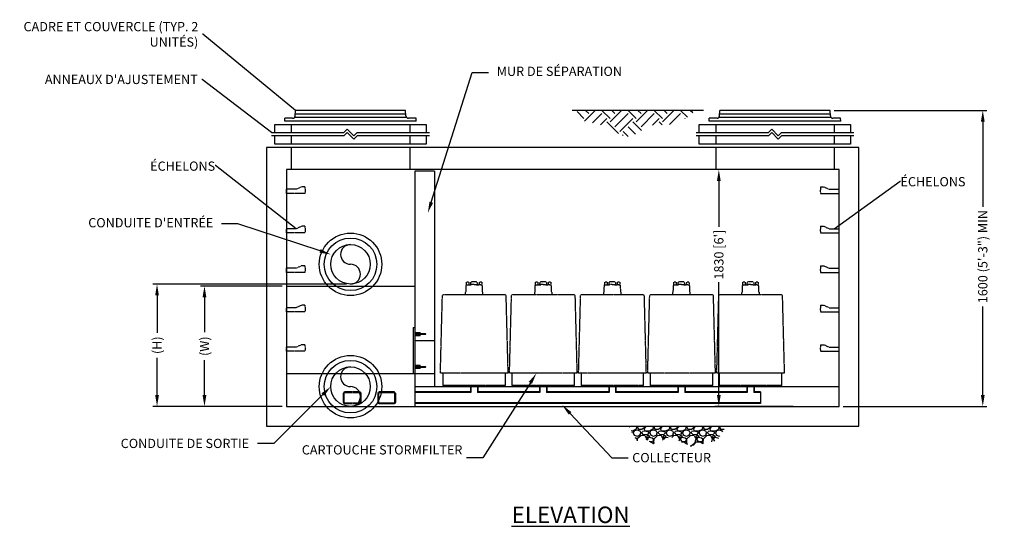
# Model space of a CAD drawing. Units: inches. Extents: x 562 to 4206, y 1012 to 1420.
# Drawn here: x 1931 to 2230, y 1012 to 1166 of the extents above; entities that cross this region are included whole.
import ezdxf
from ezdxf import colors
from ezdxf.entities.mleader import LeaderData, LeaderLine
from ezdxf.math import Vec2, Vec3

# ---------------------------------------------------------------- set-up
doc = ezdxf.new("R2010")
doc.units = ezdxf.units.IN
doc.header["$LTSCALE"] = 0.5
doc.header["$MEASUREMENT"] = 0
doc.linetypes.add('HIDDEN2', pattern=[0.1875, 0.125, -0.0625])
doc.layers.add('CES-By Others', color=8, linetype='Continuous', lineweight=15)
doc.styles.add('CES-Text', font='arial.ttf')
doc.dimstyles.new('CDN CES-Dim Style', dxfattribs={"dimtxt": 0.070312, "dimasz": 0.085938, "dimexe": 0.03125, "dimexo": 0.03125, "dimgap": 0.03125, "dimtad": 0, "dimdec": 0, "dimlfac": 25.4, "dimrnd": 5, "dimzin": 3, "dimdsep": 46, "dimtxsty": 'CES-Text', "dimcen": -0.0625, "dimclrd": 256, "dimclre": 256, "dimclrt": 52, "dimadec": 0, "dimazin": 1, "dimtfac": 0.75, "dimtdec": 0, "dimtmove": 0, "dimatfit": 3, "dimfxl": 1, "dimtfill": 1, "dimfrac": 1, "dimtolj": 1, "dimtzin": 0, "dimlwd": -1, "dimlwe": -1, "dimarcsym": 0})
doc.dimstyles.new('CES-Dim Style', dxfattribs={"dimtxt": 0.070312, "dimasz": 0.085938, "dimexe": 0.03125, "dimexo": 0.03125, "dimgap": 0.03125, "dimtad": 0, "dimdec": 4, "dimzin": 3, "dimdsep": 46, "dimlunit": 4, "dimtxsty": 'CES-Text', "dimcen": -0.0625, "dimclrd": 256, "dimclre": 256, "dimclrt": 52, "dimadec": 0, "dimazin": 1, "dimtfac": 0.75, "dimtdec": 4, "dimtmove": 0, "dimatfit": 3, "dimfxl": 1, "dimtfill": 1, "dimfrac": 1, "dimtolj": 1, "dimtzin": 0, "dimlwd": -1, "dimlwe": -1, "dimarcsym": 0})
doc.dimstyles.new('CES-Dim Style-Metric', dxfattribs={"dimtxt": 0.070312, "dimasz": 0.085938, "dimexe": 0.03125, "dimexo": 0.03125, "dimgap": 0.03125, "dimtad": 0, "dimzin": 3, "dimdsep": 46, "dimlunit": 4, "dimtxsty": 'CES-Text', "dimcen": -0.0625, "dimclrd": 256, "dimclre": 256, "dimclrt": 52, "dimazin": 1, "dimtfac": 0.85, "dimtmove": 0, "dimatfit": 3, "dimfxl": 1, "dimtfill": 1, "dimfrac": 1, "dimtolj": 1, "dimtzin": 0, "dimlwd": -1, "dimlwe": -1, "dimarcsym": 0})

# ---------------------------------------------------------------- blocks, each defined once
blk = doc.blocks.new('*D26')
at = {"transparency": 16777216}
for p, q in [((2165.98, 1120.23), (2142.17, 1120.23)), ((2143.42, 1116.79), (2143.42, 1102.76)), ((2143.42, 1051.67), (2143.42, 1085.99)), ((2165.98, 1048.23), (2142.17, 1048.23))]:
    blk.add_line(p, q, dxfattribs=at)
for points in [[(2142.85, 1116.79), (2143.99, 1116.79), (2143.42, 1120.23)], [(2142.85, 1051.67), (2143.99, 1051.67), (2143.42, 1048.23)]]:
    blk.add_solid(points, dxfattribs=at)
at = {"layer": 'Defpoints', "color": 0, "transparency": 16777216}
for p in [(2167.23, 1120.23), (2143.42, 1048.23), (2167.23, 1048.23)]:
    blk.add_point(p, dxfattribs=at)
at = {"color": 52, "transparency": 16777216, "insert": (2143.42, 1094.38), "char_height": 2.8125, "attachment_point": 5, "rotation": 90, "style": 'CES-Text', "bg_fill": 3, "box_fill_scale": 1.25, "bg_fill_color": 256, "bg_fill_true_color": 13158600, "bg_fill_transparency": 0}
blk.add_mtext("\\A1;1830 [6']", dxfattribs=at)
blk = doc.blocks.new('*D27')
at = {"transparency": 16777216}
for p, q in [((2178.48, 1138.23), (2224.89, 1138.23)), ((2223.64, 1134.79), (2223.64, 1108.92)), ((2223.64, 1051.67), (2223.64, 1078.6)), ((2181.23, 1048.23), (2224.89, 1048.23))]:
    blk.add_line(p, q, dxfattribs=at)
for points in [[(2224.21, 1134.79), (2223.07, 1134.79), (2223.64, 1138.23)], [(2223.07, 1051.67), (2224.21, 1051.67), (2223.64, 1048.23)]]:
    blk.add_solid(points, dxfattribs=at)
at = {"layer": 'Defpoints', "color": 0, "transparency": 16777216}
for p in [(2177.23, 1138.23), (2179.98, 1048.23), (2223.64, 1048.23)]:
    blk.add_point(p, dxfattribs=at)
at = {"color": 52, "transparency": 16777216, "insert": (2223.64, 1093.76), "char_height": 2.8125, "attachment_point": 5, "rotation": 90, "style": 'CES-Text', "bg_fill": 3, "box_fill_scale": 1.25, "bg_fill_color": 256, "bg_fill_true_color": 13158600, "bg_fill_transparency": 0}
blk.add_mtext('\\A1;{\\C7;1600 (5\'-3") MIN}', dxfattribs=at)
blk = doc.blocks.new('FC-30x3.25-Dyn.dwg2')
at = {"color": 7}
for p, q in [((-16.84, 1.59), (-16.75, 3.25)), ((16.75, 3.25), (-16.75, 3.25)), ((16.84, 1.59), (16.75, 3.25)), ((-20, 0), (-19.95, 0.88)), ((20, 0), (-20, 0)), ((-17.59, 0.88), (-19.95, 0.88)), ((17.03, 1.12), (-17.03, 1.12)), ((16.81, 2.12), (-16.81, 2.12)), ((19.95, 0.88), (17.59, 0.88)), ((20, 0), (19.95, 0.88))]:
    blk.add_line(p, q, dxfattribs=at)
for centre, start, end in [((-17.59, 1.62), 270, 357), ((17.59, 1.62), 183, 270)]:
    blk.add_arc(centre, 0.75, start, end, dxfattribs=at)
blk = doc.blocks.new('GR-36break-side')
at = {"color": 7}
for p, q in [((-5, 7), (41, 7)), ((-5, 4.5), (-5, 7)), ((0, 7), (0, 4.5)), ((36, 7), (36, 4.5)), ((41, 7), (41, 4.5)), ((-6, 4.5), (16, 4.5)), ((16, 3.5), (-6, 3.5)), ((-5, 1), (-5, 3.5)), ((0, 3.5), (0, 1)), ((16, 4.5), (17, 5.5)), ((16, 3.5), (17, 4.5)), ((17, 5.5), (19, 3.5)), ((17, 4.5), (19, 2.5)), ((19, 3.5), (20, 4.5)), ((19, 2.5), (20, 3.5)), ((20, 4.5), (42, 4.5)), ((42, 3.5), (20, 3.5)), ((36, 3.5), (36, 1)), ((41, 3.5), (41, 1)), ((41, 1), (-5, 1))]:
    blk.add_line(p, q, dxfattribs=at)
blk = doc.blocks.new('FC-30x3.25-Dyn.dwg1')
at = {"color": 7}
for p, q in [((-16.84, 1.59), (-16.75, 3.25)), ((16.75, 3.25), (-16.75, 3.25)), ((16.84, 1.59), (16.75, 3.25)), ((-20, 0), (-19.95, 0.88)), ((20, 0), (-20, 0)), ((-17.59, 0.88), (-19.95, 0.88)), ((17.03, 1.12), (-17.03, 1.12)), ((16.81, 2.12), (-16.81, 2.12)), ((19.95, 0.88), (17.59, 0.88)), ((20, 0), (19.95, 0.88))]:
    blk.add_line(p, q, dxfattribs=at)
for centre, start, end in [((-17.59, 1.62), 270, 357), ((17.59, 1.62), 183, 270)]:
    blk.add_arc(centre, 0.75, start, end, dxfattribs=at)
blk = doc.blocks.new('SF-HFC-front')
at = {"color": 7, "linetype": 'HIDDEN2'}
for p, q in [((-2.75, 3), (-2.75, 0.5)), ((-2.5, 3), (-2.5, 0.5)), ((2.25, 3.5), (-2.25, 3.5)), ((2.25, 3.25), (-2.25, 3.25)), ((2.5, 0.5), (2.5, 3)), ((2.75, 0.5), (2.75, 3)), ((-2.25, 0.25), (2.25, 0.25)), ((-2.25, 0), (2.25, 0))]:
    blk.add_line(p, q, dxfattribs=at)
for centre, radius, start, end in [((-2.25, 3), 0.5, 90, 180), ((-2.25, 3), 0.25, 90, 180), ((2.25, 3), 0.5, 0, 90), ((2.25, 3), 0.25, 0, 90), ((-2.25, 0.5), 0.5, 180, 270), ((-2.25, 0.5), 0.25, 180, 270), ((2.25, 0.5), 0.5, 270, 0), ((2.25, 0.5), 0.25, 270, 0)]:
    blk.add_arc(centre, radius, start, end, dxfattribs=at)
blk = doc.blocks.new('SF-Cartridge-side')
at = {"color": 7, "linetype": 'HIDDEN2'}
for p, q in [((-2.03, 31), (-1.58, 31)), ((0, 31.1), (-0.76, 31.1)), ((0, 31.1), (0.76, 31.1)), ((2.03, 31), (1.58, 31)), ((2.59, 28.06), (-2.59, 28.06)), ((-9.41, 4.06), (9.41, 4.06)), ((-9.31, 0.39), (9.31, 0.39)), ((-1, 0.39), (-1, 0)), ((1, 0.39), (1, 0))]:
    blk.add_line(p, q, dxfattribs=at)
blk.add_lwpolyline([(-0.76, 31.92, 0.356377), (-0.97, 31.69), (-0.99, 31.1), (-0.76, 31.1), (-0.76, 31), (-1.58, 31), (-1.61, 31.71, 0.403563), (-1.79, 31.89), (-1.95, 31.89), (-2.12, 31.89, 0.405089), (-2.3, 31.71), (-2.33, 30.85, 0.164127), (-2.41, 30.62), (-2.42, 30.49), (-2.47, 28.75, -0.407006), (-2.53, 28.69), (-2.59, 28.69), (-2.59, 28.56), (-2.59, 28.06), (-9.15, 28.06, 0.402069), (-9.64, 27.58), (-10.25, 4.06), (-9.41, 4.06), (-9.41, 0.39), (-9.31, 0.39), (-9.31, 0.25, 0.414214), (-9.06, 0), (0, 0), (9.06, 0, 0.414214), (9.31, 0.25), (9.31, 0.39), (9.41, 0.39), (9.41, 4.06), (10.25, 4.06), (9.64, 27.58, 0.402069), (9.15, 28.06), (2.59, 28.06), (2.59, 28.56), (2.59, 28.69), (2.53, 28.69, -0.407006), (2.47, 28.75), (2.42, 30.49), (2.41, 30.62, 0.164127), (2.33, 30.85), (2.3, 31.71, 0.405089), (2.12, 31.89), (1.95, 31.89), (1.79, 31.89, 0.403563), (1.61, 31.71), (1.58, 31), (0.76, 31), (0.76, 31.1), (0.99, 31.1), (0.97, 31.69, 0.356377), (0.76, 31.92, 0.041622), (0, 31.99, 0.041622)], format="xyb", close=True, dxfattribs=at)
for points in [[(-2.98, 0, 0.198912), (-2.8, 0.07), (-2.64, 0.24, -0.198912), (-2.46, 0.31), (-1, 0.31)], [(2.98, 0, -0.198912), (2.8, 0.07), (2.64, 0.24, 0.198912), (2.46, 0.31), (1, 0.31)]]:
    blk.add_lwpolyline(points, format="xyb", dxfattribs=at)
for centre, start, end in [((-2.03, 30.62), 90, 143.0504), ((2.03, 30.62), 36.9496, 90)]:
    blk.add_arc(centre, 0.375, start, end, dxfattribs=at)
blk = doc.blocks.new('INSERTSIDE')
at = {"layer": 'CES-By Others', "ltscale": 0.25}
for p, q in [((-0.5, -1.625), (-0.5, 0)), ((-0.5, 0), (0.5, 0)), ((0.5, -1.625), (0.5, 0)), ((-0.5, -0.125), (0.5, -0.125)), ((-0.5, -0.3125), (-0.131, -0.3125)), ((-0.5, -0.375), (-0.131, -0.375)), ((-0.5, -0.5625), (-0.131, -0.5625)), ((-0.5, -0.625), (-0.131, -0.625)), ((-0.5, -0.8125), (-0.131, -0.8125)), ((-0.5, -0.875), (-0.131, -0.875)), ((-0.5, -1.0625), (-0.131, -1.0625)), ((-0.5, -1.125), (-0.131, -1.125)), ((-0.5, -1.3125), (-0.131, -1.3125)), ((-0.5, -1.375), (-0.131, -1.375)), ((-0.5, -1.5625), (-0.131, -1.5625)), ((-0.5, -1.625), (-0.131, -1.625)), ((-0.131, -0.125), (-0.131, -3.238)), ((0.131, -0.125), (0.131, -3.238)), ((0.131, -0.3125), (0.5, -0.3125)), ((0.131, -0.375), (0.5, -0.375)), ((0.131, -0.5625), (0.5, -0.5625)), ((0.131, -0.625), (0.5, -0.625)), ((0.131, -0.8125), (0.5, -0.8125)), ((0.131, -0.875), (0.5, -0.875)), ((0.131, -1.0625), (0.5, -1.0625)), ((0.131, -1.125), (0.5, -1.125)), ((0.131, -1.3125), (0.5, -1.3125)), ((0.131, -1.375), (0.5, -1.375)), ((0.131, -1.5625), (0.5, -1.5625)), ((0.131, -1.625), (0.5, -1.625))]:
    blk.add_line(p, q, dxfattribs=at)
for centre, radius, start, end in [((-0.5, -0.21875), 0.09375, 270, 90), ((-0.5, -0.46875), 0.09375, 270, 90), ((-0.5, -0.71875), 0.09375, 270, 90), ((-0.5, -0.96875), 0.09375, 270, 90), ((-0.5, -1.21875), 0.09375, 270, 90), ((-0.5, -1.46875), 0.09375, 270, 90), ((0.5, -0.21875), 0.09375, 90, 270), ((0.5, -0.46875), 0.09375, 90, 270), ((0.5, -0.71875), 0.09375, 90, 270), ((0.5, -0.96875), 0.09375, 90, 270), ((0.5, -1.21875), 0.09375, 90, 270), ((0.5, -1.46875), 0.09375, 90, 270), ((0, -3.238), 0.131, 180, 0)]:
    blk.add_arc(centre, radius, start, end, dxfattribs=at)
blk = doc.blocks.new('MHSteps-side')
at = {"color": 7, "linetype": 'HIDDEN2'}
for p, q in [((0, -1.25), (0, 0)), ((3, 0), (0, 0)), ((4.625, 0.75), (3, 0)), ((5.625, 0.75), (4.625, 0.75)), ((5.625, 0.75), (4.625, 0.75)), ((5.625, -1.25), (0, -1.25))]:
    blk.add_line(p, q, dxfattribs=at)
blk.add_lwpolyline([(5.625, 0.75), (5.75, -0.625), (5.625, -1.25)], dxfattribs=at)
blk = doc.blocks.new('*D31')
at = {"transparency": 16777216}
for p, q in [((2010.73, 1084.83), (1985.85, 1084.83)), ((1987.1, 1081.39), (1987.1, 1070.75)), ((1987.1, 1051.67), (1987.1, 1062.3)), ((2010.73, 1048.23), (1985.85, 1048.23))]:
    blk.add_line(p, q, dxfattribs=at)
for points in [[(1987.67, 1081.39), (1986.52, 1081.39), (1987.1, 1084.83)], [(1986.52, 1051.67), (1987.67, 1051.67), (1987.1, 1048.23)]]:
    blk.add_solid(points, dxfattribs=at)
at = {"layer": 'Defpoints', "color": 0, "transparency": 16777216}
for p in [(2011.98, 1084.83), (1987.1, 1048.23), (2011.98, 1048.23)]:
    blk.add_point(p, dxfattribs=at)
at = {"color": 52, "transparency": 16777216, "insert": (1987.1, 1066.53), "char_height": 2.8125, "attachment_point": 5, "rotation": 90, "style": 'CES-Text', "bg_fill": 3, "box_fill_scale": 1.25, "bg_fill_color": 256, "bg_fill_true_color": 13158600, "bg_fill_transparency": 0}
blk.add_mtext('\\A1;{\\C7;(W)}', dxfattribs=at)
blk = doc.blocks.new('*D32')
at = {"transparency": 16777216}
for p, q in [((2030.23, 1085.43), (1971.43, 1085.43)), ((1972.68, 1081.99), (1972.68, 1070.61)), ((1972.68, 1051.67), (1972.68, 1063.04)), ((2010.73, 1048.23), (1971.43, 1048.23))]:
    blk.add_line(p, q, dxfattribs=at)
for points in [[(1973.25, 1081.99), (1972.11, 1081.99), (1972.68, 1085.43)], [(1972.11, 1051.67), (1973.25, 1051.67), (1972.68, 1048.23)]]:
    blk.add_solid(points, dxfattribs=at)
at = {"layer": 'Defpoints', "color": 0, "transparency": 16777216}
for p in [(2031.48, 1085.43), (1972.68, 1048.23), (2011.98, 1048.23)]:
    blk.add_point(p, dxfattribs=at)
at = {"color": 52, "transparency": 16777216, "insert": (1972.68, 1066.83), "char_height": 2.8125, "attachment_point": 5, "rotation": 90, "style": 'CES-Text', "bg_fill": 3, "box_fill_scale": 1.25, "bg_fill_color": 256, "bg_fill_true_color": 13158600, "bg_fill_transparency": 0}
blk.add_mtext('\\A1;{\\C7;(H)}', dxfattribs=at)

msp = doc.modelspace()

# ---------------------------------------------------------------- hatches: boundary and pattern name
h = msp.add_hatch()
h.set_pattern_fill('EARTH', scale=0.5, angle=45, style=0)
h.set_pattern_definition([(45, (1079.1986, 18.091), (6e-16, 7.954951), [5.625, -5.625]), (45, (1077.707, 19.583), (6e-16, 7.954951), [5.625, -5.625]), (45, (1076.2155, 21.0744), (6e-16, 7.954951), [5.625, -5.625]), (135, (1076.2155, 22.069), (-7.954951, 1e-15), [5.625, -5.625]), (135, (1077.707, 23.5603), (-7.954951, 1e-15), [5.625, -5.625]), (135, (1079.1986, 25.052), (-7.954951, 1e-15), [5.625, -5.625])])
edge = h.paths.add_edge_path()
edge.add_spline(control_points=[(2100.21006, 1138.22756), (2100.48741, 1137.31386), (2101.46392, 1134.94279), (2104.19016, 1134.74918), (2110.71409, 1133.0136), (2116.38833, 1128.26755), (2121.85684, 1134.66415), (2128.38649, 1133.32496), (2133.60855, 1135.60503), (2135.75996, 1137.64568), (2136.26515, 1138.22756)], knot_values=[0.995016772, 0.995016772, 0.995016772, 0.995016772, 3.671625273, 8.572169856, 13.237315714, 18.779422645, 27.433294913, 32.633090096, 39.24155931, 41.505613515, 41.505613515, 41.505613515, 41.505613515], degree=3, periodic=0)
edge.add_line((2136.26515, 1138.22756), (2100.21006, 1138.22756))
h = msp.add_hatch()
h.set_pattern_fill('GRAVEL,_O', scale=5)
h.set_pattern_definition([(228.0128, (1442.14445, 290.11952), (-39.99999116, -45.00000671), [0.67268, -66.59544]), (184.9697, (1441.69445, 289.61952), (60.000005258, 4.999956535), [1.15434, -114.279625]), (132.5104, (1440.54445, 289.51952), (49.99995359, -55.00004337), [0.81394, -80.58016]), (267.2737, (1438.59445, 288.26952), (4.99998009, 100.000001475), [1.05119, -104.06779]), (292.8337, (1438.54445, 287.21952), (-25.00004953, 59.99998206), [1.030775, -102.046865]), (357.2737, (1438.94445, 286.26952), (-100.000001475, 4.99998009), [1.05119, -104.06779]), (37.6942, (1439.99445, 286.21952), (-65.000036728, -49.999952026), [1.390145, -137.624245]), (72.2553, (1441.09445, 287.06952), (35.000053814, 109.999981156), [1.31244, -129.931605]), (121.4296, (1441.49445, 288.31952), (-40.00004117, 64.99997518), [1.05475, -104.420365]), (175.2364, (1440.94445, 289.21952), (55.00000473, -4.99995766), [1.20416, -59.003815]), (222.3974, (1439.74445, 289.31952), (-60.000036755, -54.99996041), [1.55724, -154.166875]), (138.8141, (1443.54445, 288.2195), (-35.00001473, 29.99998657), [0.531505, -52.61922]), (171.4692, (1443.14445, 288.56952), (64.999991424, -10.00003955), [1.011185, -100.107555]), (225, (1442.1445, 288.7195), (-6e-16, -5.000002), [0.707105, -6.36396]), (203.1986, (1441.79445, 289.3195), (24.99999865, 10.00000663), [0.38079, -37.698075]), (291.8014, (1441.4445, 289.1695), (-4.99999955, 15.0000014), [0.538515, -26.38731]), (30.9638, (1441.64445, 288.6695), (14.9999901, 10.0000124), [0.874645, -28.280115]), (161.5651, (1442.3945, 289.1195), (10.0000022, -4.999992), [0.632455, -15.178935]), (16.3895, (1438.54445, 289.16952), (50.00001099, 14.99996355), [0.886, -87.714225]), (70.3462, (1439.39445, 289.41952), (-19.99997624, -55.00001068), [0.743305, -73.58704]), (293.1986, (1442.39445, 290.1195), (-10.00000663, 24.99999865), [0.761575, -37.31729]), (343.6105, (1442.69445, 289.41952), (-50.00001099, 14.99996355), [0.886, -87.714225]), (339.444, (1438.54445, 286.0695), (-25.00000922, 9.99997998), [0.8544, -41.86562]), (294.7751, (1439.34445, 285.76952), (-24.99996095, 55.00001711), [0.71589, -70.873215]), (66.8014, (1442.44445, 285.1195), (10.00000663, 24.99999865), [0.761575, -37.31729]), (17.354, (1442.74445, 285.81952), (-65.000010095, -19.99997251), [0.838155, -82.97712]), (69.444, (1439.99445, 285.1195), (-9.99997998, -25.00000922), [0.4272, -42.29282]), (101.3099, (1442.1445, 285.1195), (-4.9999882, 20.0000038), [0.25495, -25.240145]), (165.9638, (1442.0945, 285.3695), (15.0000027, -4.9999903), [1.030775, -19.58475]), (186.009, (1441.09445, 285.61952), (49.999998755, 4.99999659), [0.95525, -94.569615]), (303.6901, (1441.6445, 288.2195), (-5.0000067, 9.9999978), [0.72111, -17.306645]), (353.1572, (1442.04445, 287.61952), (84.999996827, -10.00003999), [1.25897, -124.637815]), (60.9454, (1443.29445, 287.4695), (-20.00000014, -35.00000192), [0.51478, -50.96337]), (90, (1443.5445, 287.9195), (-5, 5), [0.3, -4.7]), (120.2564, (1440.99445, 285.76952), (19.99997443, -35.00001228), [0.69462, -68.7676]), (48.0128, (1440.64445, 286.36952), (39.99999116, 45.00000671), [1.34536, -65.92276]), (0, (1441.5445, 287.3695), (5, 5), [1.3, -3.7]), (325.3048, (1442.84445, 287.36952), (-49.999971295, 35.00004305), [0.79057, -78.26637]), (254.0546, (1443.49445, 286.9195), (-4.99999945, -20.00000063), [0.72801, -35.67254]), (207.646, (1443.29445, 286.21952), (-94.999979036, -50.000038566), [1.185325, -117.34737]), (175.4261, (1442.24445, 285.66952), (-65.00000279, 4.999974006), [1.253995, -124.14537])])
h.paths.add_polyline_path([(2123.36929, 1036.75301), (2128.65847, 1038.90965), (2134.91898, 1036.15983), (2142.8451, 1037.81818), (2145.58432, 1042.14074), (2116.00221, 1042.14074), (2118.53705, 1037.74539), (2121.68316, 1038.10142)])

# ---------------------------------------------------------------- linework, layer by layer
at = {"color": 7}
for p, q in [((2138.73276, 1138.22756), (2098.84233, 1138.22756)), ((2185.98276, 1126.97756), (2005.98276, 1126.97756)), ((2005.98276, 1126.97756), (2005.98276, 1042.22756)), ((2013.48276, 1126.97756), (2013.48276, 1120.22756)), ((2049.48276, 1126.97756), (2049.48276, 1120.22756)), ((2185.98276, 1042.22756), (2185.98276, 1126.97756)), ((2011.98276, 1120.22756), (2011.98276, 1048.22756)), ((2050.98276, 1119.72756), (2050.98276, 1048.22756)), ((2056.98276, 1119.72756), (2050.98276, 1119.72756)), ((2056.98276, 1119.72756), (2056.98276, 1054.22756)), ((2179.98276, 1048.22756), (2179.98276, 1120.22756)), ((2011.98276, 1084.82756), (2050.98276, 1084.82756)), ((2050.48276, 1072.22756), (2050.48276, 1058.22756)), ((2050.48276, 1072.22756), (2050.98276, 1072.22756)), ((2050.98276, 1068.22756), (2056.98276, 1068.22756)), ((2011.98276, 1058.22756), (2056.98276, 1058.22756)), ((2067.94749, 1054.22756), (2067.94749, 1052.60256)), ((2068.04749, 1054.22756), (2068.04749, 1052.44347)), ((2070.04749, 1054.22756), (2070.04749, 1052.44347)), ((2070.14749, 1054.22756), (2070.14749, 1052.60256)), ((2088.94749, 1054.22756), (2088.94749, 1052.60256)), ((2089.04749, 1054.22756), (2089.04749, 1052.44347)), ((2091.04749, 1054.22756), (2091.04749, 1052.44347)), ((2091.14749, 1054.22756), (2091.14749, 1052.60256)), ((2109.94749, 1054.22756), (2109.94749, 1052.60256)), ((2110.04749, 1054.22756), (2110.04749, 1052.44347)), ((2112.04749, 1054.22756), (2112.04749, 1052.44347)), ((2112.14749, 1054.22756), (2112.14749, 1052.60256)), ((2130.94749, 1054.22756), (2130.94749, 1052.60256)), ((2131.04749, 1054.22756), (2131.04749, 1052.44347)), ((2133.04749, 1054.22756), (2133.04749, 1052.44347)), ((2133.14749, 1054.22756), (2133.14749, 1052.60256)), ((2067.94749, 1052.60256), (2050.98276, 1052.60256)), ((2068.04749, 1052.44347), (2050.98276, 1052.44347)), ((2089.04749, 1052.44347), (2070.04749, 1052.44347)), ((2088.94749, 1052.60256), (2070.14749, 1052.60256)), ((2110.04749, 1052.44347), (2091.04749, 1052.44347)), ((2109.94749, 1052.60256), (2091.14749, 1052.60256)), ((2131.04749, 1052.44347), (2112.04749, 1052.44347)), ((2130.94749, 1052.60256), (2112.14749, 1052.60256)), ((2005.98276, 1042.22756), (2185.98276, 1042.22756))]:
    msp.add_line(p, q, dxfattribs=at)
for centre, radius in [((2031.48276, 1091.42756), 9.5), ((2031.48276, 1091.42756), 8), ((2031.48276, 1091.42756), 6), ((2031.48276, 1054.22756), 9.5), ((2031.48276, 1054.22756), 8), ((2031.48276, 1054.22756), 6)]:
    msp.add_circle(centre, radius, dxfattribs=at)
for centre, start, end in [((2031.48276, 1094.42756), 90, 270), ((2031.48276, 1088.42756), 270, 90), ((2031.48276, 1057.22756), 90, 270), ((2031.48276, 1051.22756), 270, 90)]:
    msp.add_arc(centre, 3, start, end, dxfattribs=at)

# ---------------------------------------------------------------- block references
for name, p in [('FC-30x3.25-Dyn.dwg2', (2031.48276, 1134.97756)), ('GR-36break-side', (2013.48276, 1126.97756)), ('MHSteps-side', (2011.98276, 1114.22756)), ('MHSteps-side', (2011.98276, 1102.22756)), ('MHSteps-side', (2011.98276, 1090.22756)), ('MHSteps-side', (2011.98276, 1078.22756)), ('MHSteps-side', (2011.98276, 1066.22756)), ('SF-HFC-front', (2031.98526, 1049.10256)), ('SF-HFC-front', (2042.48526, 1049.10256))]:
    msp.add_blockref(name, p, dxfattribs=at)
at = {"color": 7, "xscale": -1}
for p in [(2069.04749, 1054.22756), (2090.04749, 1054.22756), (2111.04749, 1054.22756)]:
    msp.add_blockref('SF-Cartridge-side', p, dxfattribs=at)
at = {"color": 7, "rotation": 90}
msp.add_blockref('INSERTSIDE', (2050.98276, 1070.22756), dxfattribs=at)
at = {"color": 7, "xscale": -1, "rotation": 90}
msp.add_blockref('INSERTSIDE', (2050.98276, 1060.22756), dxfattribs=at)

# ---------------------------------------------------------------- texts
at = {"color": 7, "char_height": 2.8125, "attachment_point": 6, "style": 'CES-Text', "bg_fill": 3, "box_fill_scale": 1.25, "bg_fill_color": 256, "bg_fill_true_color": 13158600, "bg_fill_transparency": 0}
for s, insert, width in [('\\A1;{\\C52;CADRE ET COUVERCLE (TYP. 2 UNITÉS)}', (1985.22922, 1161.35972), 53.5860896), ("\\A1;{\\C52;ANNEAUX D'AJUSTEMENT}", (1985.04066, 1147.64184), 49.3650633)]:
    msp.add_mtext(s, dxfattribs=dict(at, insert=insert, width=width))
at = {"color": 7, "insert": (1990.34157, 1119.87332), "char_height": 2.8125, "attachment_point": 9, "style": 'CES-Text', "bg_fill": 3, "box_fill_scale": 1.25, "bg_fill_color": 256, "bg_fill_true_color": 13158600, "bg_fill_transparency": 0}
msp.add_mtext('\\A1;ÉCHELONS', dxfattribs=at)
at = {"color": 7, "insert": (2098.39358, 1015.25731), "char_height": 5, "attachment_point": 5, "style": 'CES-Text'}
msp.add_mtext('\\pxt17;{\\fArial|b1|i0|c0|p34;\\LELEVATION}', dxfattribs=at)

# ---------------------------------------------------------------- dimensions: what is measured, and where the dimension line sits
at = {"color": 7}
dim = msp.add_linear_dim(base=(2143.42186, 1048.22756), p1=(2167.2269, 1120.22756), p2=(2167.2269, 1048.22756), angle=90, dimstyle='CDN CES-Dim Style', override={"dimscale": 0, "dimtix": 0, "dimtofl": 0, "dimtmove": 0, "dimatfit": 1}, dxfattribs=at)
dim.commit()
dim.dimension.update_dxf_attribs({"geometry": '*D26', "text_midpoint": (2143.42186, 1094.37564), "dimtype": 160})

# ---------------------------------------------------------------- leaders
ml = msp.add_multileader_mtext('Standard', dxfattribs=at)
ml.set_content('MUR DE SÉPARATION', color=52, style='CES-Text')
ml.set_leader_properties(color=256, linetype='ByLayer', lineweight=-1)
ml.build(insert=Vec2(0, 0))
ml.multileader.update_dxf_attribs({"text_left_attachment_type": 2, "text_right_attachment_type": 2, "dogleg_length": 0.125, "arrow_head_size": 3.4375, "scale": 40})
ctx = ml.context
ctx.base_point, ctx.scale, ctx.char_height, ctx.arrow_head_size, ctx.landing_gap_size, ctx.plane_origin = Vec3(2073.42958, 1149.735), 40, 2.8125, 3.4375, 2.5, Vec3(2054.98276, 1107.00608)
ctx.left_attachment, ctx.right_attachment = 2, 2
notes = []
notes.append((ctx, [(0, (1, 1, 0), (2068.42958, 1149.735), (1, 0), 5, [(0, [(2054.98276, 1107.00608)], 0, [])])]))
ctx.mtext.insert, ctx.mtext.flow_direction = Vec3(2075.92958, 1151.52015), 5
ml = msp.add_multileader_mtext('Standard', dxfattribs=at)
ml.set_content("CONDUITE D'ENTRÉE", color=52, style='CES-Text')
ml.set_leader_properties(color=256, linetype='ByLayer', lineweight=-1)
ml.build(insert=Vec2(0, 0))
ml.multileader.update_dxf_attribs({"text_left_attachment_type": 2, "text_right_attachment_type": 2, "dogleg_length": 0.125, "arrow_head_size": 3.4375, "scale": 40})
ctx = ml.context
ctx.base_point, ctx.scale, ctx.char_height, ctx.arrow_head_size, ctx.landing_gap_size, ctx.plane_origin = Vec3(1946.5562, 1103.69465), 40, 2.8125, 3.4375, 2.5, Vec3(2025.48276, 1094.42756)
ctx.left_attachment, ctx.right_attachment, ctx.text_align_type = 2, 2, 2
notes.append((ctx, [(0, (1, 1, 0), (1997.28374, 1103.69465), (-1, 0), 5, [(0, [(2025.48276, 1094.42756)], 0, [])])]))
ctx.mtext.insert, ctx.mtext.alignment, ctx.mtext.flow_direction = Vec3(1989.78374, 1105.4798), 3, 5
ml = msp.add_multileader_mtext('Standard', dxfattribs=at)
ml.set_content('CARTOUCHE STORMFILTER', color=52, style='CES-Text')
ml.set_leader_properties(color=256, linetype='ByLayer', lineweight=-1)
ml.build(insert=Vec2(0, 0))
ml.multileader.update_dxf_attribs({"text_left_attachment_type": 2, "text_right_attachment_type": 2, "dogleg_length": 0.125, "arrow_head_size": 3.4375, "scale": 40})
ctx = ml.context
ctx.base_point, ctx.scale, ctx.char_height, ctx.arrow_head_size, ctx.landing_gap_size, ctx.plane_origin = Vec3(2036.73073, 1032.59148), 40, 2.8125, 3.4375, 1.25, Vec3(2038.19477, 1049.69628)
ctx.left_attachment, ctx.right_attachment, ctx.text_align_type = 2, 2, 2
notes.append((ctx, [(0, (1, 1, 0), (2071.72647, 1032.59148), (-1, 0), 5, [(0, [(2087.98276, 1058.29006)], 0, [])])]))
ctx.mtext.insert, ctx.mtext.width, ctx.mtext.alignment, ctx.mtext.flow_direction = Vec3(2065.47647, 1036.41535), 3.1785704, 3, 5
ml = msp.add_multileader_mtext('Standard', dxfattribs=at)
ml.set_content('CONDUITE DE SORTIE', color=52, style='CES-Text')
ml.set_leader_properties(color=256, linetype='ByLayer', lineweight=-1)
ml.build(insert=Vec2(0, 0))
ml.multileader.update_dxf_attribs({"text_left_attachment_type": 2, "text_right_attachment_type": 2, "dogleg_length": 0.125, "arrow_head_size": 3.4375, "scale": 40})
ctx = ml.context
ctx.base_point, ctx.scale, ctx.char_height, ctx.arrow_head_size, ctx.landing_gap_size, ctx.plane_origin = Vec3(1955.79292, 1036.91707), 40, 2.8125, 3.4375, 2.5, Vec3(2025.48276, 1054.22756)
ctx.left_attachment, ctx.right_attachment, ctx.text_align_type = 2, 2, 2
notes.append((ctx, [(0, (1, 1, 0), (2008.17227, 1036.91707), (-1, 0), 5, [(0, [(2025.48276, 1054.22756)], 0, [])])]))
ctx.mtext.insert, ctx.mtext.alignment, ctx.mtext.flow_direction = Vec3(2000.67227, 1038.37224), 3, 5
for ctx, leaders in notes:
    for number, flags, end, landing, length, lines in leaders:
        leader = LeaderData()
        leader.index, (leader.has_last_leader_line, leader.has_dogleg_vector, leader.attachment_direction) = number, flags
        leader.last_leader_point, leader.dogleg_vector, leader.dogleg_length = Vec3(end), Vec3(landing), length
        for number, points, colour, breaks in lines:
            line = LeaderLine()
            line.index, line.vertices, line.color, line.breaks = number, Vec3.list(points), colors.encode_raw_color(colour), breaks
            leader.lines.append(line)
        ctx.leaders.append(leader)

# ---------------------------------------------------------------- next in the draw order: linework, layer by layer
for p, q in [((2142.48276, 1126.97756), (2142.48276, 1120.22756)), ((2179.98276, 1120.22756), (2011.98276, 1120.22756)), ((2050.98276, 1054.22756), (2179.98276, 1054.22756)), ((2151.94749, 1054.22756), (2151.94749, 1052.60256)), ((2152.04749, 1054.22756), (2152.04749, 1052.44347)), ((2154.04749, 1054.22756), (2154.04749, 1052.44347)), ((2154.14749, 1054.22756), (2154.14749, 1052.60256)), ((2152.04749, 1052.44347), (2133.04749, 1052.44347)), ((2151.94749, 1052.60256), (2133.14749, 1052.60256)), ((2156.04803, 1052.44347), (2154.04749, 1052.44347)), ((2156.04803, 1052.60256), (2154.14749, 1052.60256)), ((2156.04803, 1052.60256), (2156.04803, 1049.10256)), ((2011.98276, 1048.22756), (2179.98276, 1048.22756)), ((2156.04803, 1049.26165), (2050.98276, 1049.26165)), ((2156.04803, 1049.10256), (2050.98276, 1049.10256))]:
    msp.add_line(p, q, dxfattribs=at)

# ---------------------------------------------------------------- next in the draw order: block references
at = {"color": 7, "xscale": -1}
for p in [(2132.04749, 1054.22756), (2153.04749, 1054.22756)]:
    msp.add_blockref('SF-Cartridge-side', p, dxfattribs=at)

# ---------------------------------------------------------------- next in the draw order: leaders
at = {"color": 7, "annotation_type": 0, "has_hookline": 1, "hookline_direction": 1}
for points, text_width in [([(2014.73276, 1138.22756), (1986.56516, 1161.35972), (1986.47922, 1161.35972)], 45.00384), ([(2007.48276, 1131.47756), (1986.37659, 1147.64184), (1986.29066, 1147.64184)], 29.40079), ([(2014.98276, 1102.22756), (1990.45875, 1121.45535), (1990.37282, 1121.45535)], 21.09951)]:
    msp.add_leader(points, dimstyle='CES-Dim Style-Metric', override={"dimscale": 0}, dxfattribs=dict(at, text_width=text_width))
at = {"color": 7}
ml = msp.add_multileader_mtext('Standard', dxfattribs=at)
ml.set_content('COLLECTEUR', color=52, style='CES-Text')
ml.set_leader_properties(color=256, linetype='ByLayer', lineweight=-1)
ml.build(insert=Vec2(0, 0))
ml.multileader.update_dxf_attribs({"text_left_attachment_type": 2, "text_right_attachment_type": 2, "dogleg_length": 0.125, "arrow_head_size": 3.4375, "scale": 40})
ctx = ml.context
ctx.base_point, ctx.scale, ctx.char_height, ctx.arrow_head_size, ctx.landing_gap_size, ctx.plane_origin = Vec3(2115.8515, 1032.59148), 40, 2.8125, 3.4375, 1.25, Vec3(2157.992, 1049.69628)
ctx.left_attachment, ctx.right_attachment = 2, 2
notes = []
notes.append((ctx, [(0, (1, 1, 0), (2110.8515, 1032.59148), (1, 0), 5, [(0, [(2095.85644, 1048.61728)], 0, [])])]))
ctx.mtext.insert, ctx.mtext.flow_direction = Vec3(2117.1015, 1034.04666), 5
for ctx, leaders in notes:
    for number, flags, end, landing, length, lines in leaders:
        leader = LeaderData()
        leader.index, (leader.has_last_leader_line, leader.has_dogleg_vector, leader.attachment_direction) = number, flags
        leader.last_leader_point, leader.dogleg_vector, leader.dogleg_length = Vec3(end), Vec3(landing), length
        for number, points, colour, breaks in lines:
            line = LeaderLine()
            line.index, line.vertices, line.color, line.breaks = number, Vec3.list(points), colors.encode_raw_color(colour), breaks
            leader.lines.append(line)
        ctx.leaders.append(leader)

# ---------------------------------------------------------------- next in the draw order: dimensions: what is measured, and where the dimension line sits
dim = msp.add_linear_dim(base=(2223.63917, 1048.22756), p1=(2177.23276, 1138.22756), p2=(2179.98276, 1048.22756), angle=90, text='{\\C7;1600 (5\'-3") MIN}', dimstyle='CES-Dim Style-Metric', override={"dimscale": 0, "dimtix": 0, "dimtofl": 0, "dimtmove": 0, "dimatfit": 1}, dxfattribs=at)
dim.commit()
dim.dimension.update_dxf_attribs({"geometry": '*D27', "text_midpoint": (2223.63917, 1093.75877), "dimtype": 160})
dim = msp.add_linear_dim(base=(1987.09615, 1048.22756), p1=(2011.98276, 1084.82756), p2=(2011.98276, 1048.22756), angle=90, text='{\\C7;(W)}', dimstyle='CES-Dim Style', override={"dimscale": 0, "dimtix": 0, "dimtofl": 1, "dimtmove": 0, "dimatfit": 1}, dxfattribs=at)
dim.commit()
dim.dimension.update_dxf_attribs({"geometry": '*D31', "text_midpoint": (1987.09615, 1066.52756)})

# ---------------------------------------------------------------- next in the draw order: linework, layer by layer
msp.add_line((2178.48276, 1126.97756), (2178.48276, 1120.22756), dxfattribs=at)

# ---------------------------------------------------------------- next in the draw order: block references
for name, p in [('FC-30x3.25-Dyn.dwg1', (2160.48276, 1134.97756)), ('GR-36break-side', (2142.48276, 1126.97756))]:
    msp.add_blockref(name, p, dxfattribs=at)
at = {"color": 7, "xscale": -1}
for p in [(2179.98276, 1114.22756), (2179.98276, 1102.22756), (2179.98276, 1090.22756), (2179.98276, 1078.22756), (2179.98276, 1066.22756)]:
    msp.add_blockref('MHSteps-side', p, dxfattribs=at)

# ---------------------------------------------------------------- next in the draw order: texts
at = {"color": 7, "insert": (2198.63127, 1115.13834), "char_height": 2.8125, "attachment_point": 7, "style": 'CES-Text', "bg_fill": 3, "box_fill_scale": 1.25, "bg_fill_color": 256, "bg_fill_true_color": 13158600, "bg_fill_transparency": 0}
msp.add_mtext('\\A1;ÉCHELONS', dxfattribs=at)

# ---------------------------------------------------------------- next in the draw order: dimensions: what is measured, and where the dimension line sits
at = {"color": 7}
dim = msp.add_linear_dim(base=(1972.67823, 1048.22756), p1=(2031.48276, 1085.42756), p2=(2011.98276, 1048.22756), angle=90, text='{\\C7;(H)}', dimstyle='CES-Dim Style', override={"dimscale": 0, "dimtix": 0, "dimtofl": 1, "dimtmove": 0, "dimatfit": 1}, dxfattribs=at)
dim.commit()
dim.dimension.update_dxf_attribs({"geometry": '*D32', "text_midpoint": (1972.67823, 1066.82756)})

# ---------------------------------------------------------------- next in the draw order: leaders
at = {"color": 7, "annotation_type": 0, "has_hookline": 1, "hookline_direction": 0, "text_width": 21.09951}
msp.add_leader([(2178.48276, 1102.22756), (2198.51408, 1116.72038), (2198.60002, 1116.72038)], dimstyle='CES-Dim Style-Metric', override={"dimscale": 0}, dxfattribs=at)

doc.saveas('drawing.dxf')
